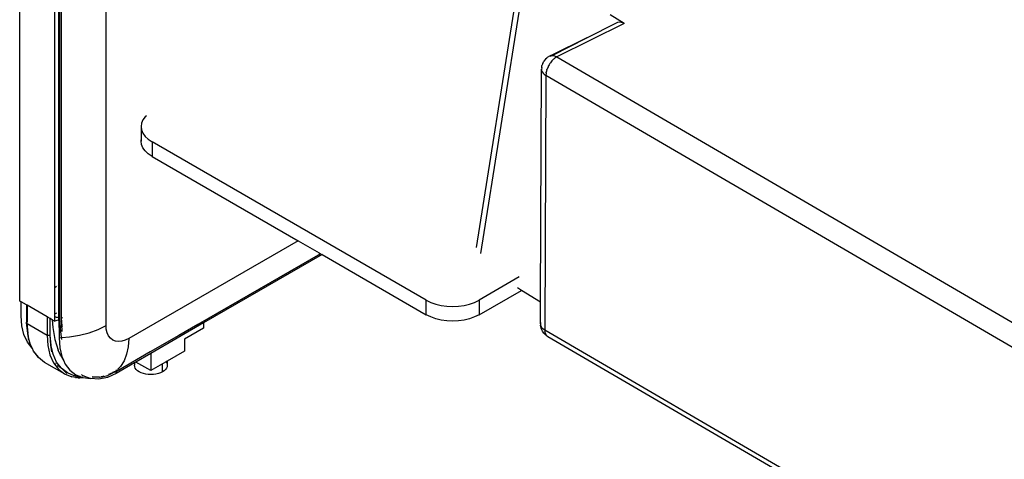
# Model space of a CAD drawing. Units: millimetres. Extents: x 3054 to 14025, y 587 to 8237.
# Drawn here: x 8039 to 8699, y 5432 to 5727 of the extents above; entities that cross this region are included whole.
import ezdxf

# ---------------------------------------------------------------- set-up
doc = ezdxf.new("R2010")
doc.units = ezdxf.units.MM

msp = doc.modelspace()

# ---------------------------------------------------------------- linework, layer by layer
for p, q in [((8062.16, 6365.52), (8062.16, 5524.53)), ((8065.93, 5526.1), (8065.93, 6364.33)), ((8066.68, 6364.77), (8066.68, 5526.53)), ((8066.86, 5526.53), (8066.86, 6364.77)), ((8096.81, 5521.61), (8096.81, 5861.61)), ((8038.92, 5537.94), (8038.92, 5771.38)), ((8345.08, 5573.9), (8373.3, 5752.14)), ((8376.74, 5752.71), (8347.79, 5569.83)), ((8064.85, 5741.21), (8064.85, 5548.48)), ((8444.13, 5724.09), (8434.69, 5729.89)), ((8444.13, 5724.09), (8399.01, 5701.63)), ((8419.14, 5714.47), (8438.86, 5724.49)), ((8438.86, 5724.49), (8439.88, 5724.9)), ((8439.88, 5724.9), (8440.95, 5725.05)), ((8440.95, 5725.05), (8442.05, 5724.94)), ((8442.05, 5724.94), (8443.12, 5724.61)), ((8443.12, 5724.61), (8444.13, 5724.09)), ((8419.14, 5714.47), (8395.19, 5702.56)), ((8395.85, 5702.64), (8419.14, 5714.47)), ((8394.05, 5702.18), (8392.5, 5701.12)), ((8394.9, 5702.53), (8394.05, 5702.18)), ((8394.48, 5702.09), (8395.85, 5702.64)), ((8395.19, 5702.56), (8394.7, 5702.31)), ((8395.19, 5702.56), (8394.9, 5702.53)), ((8395.85, 5702.64), (8395.19, 5702.56)), ((8395.85, 5702.64), (8396.87, 5702.53)), ((8396.87, 5702.53), (8397.93, 5702.19)), ((8397.93, 5702.19), (8399.01, 5701.63)), ((8388.81, 5694.34), (8388.96, 5695.74)), ((8389.58, 5697.26), (8388.96, 5695.74)), ((8389.58, 5697.26), (8390.24, 5698.68)), ((8391.39, 5700.1), (8390.24, 5698.68)), ((8392.5, 5701.12), (8391.39, 5700.1)), ((8392.17, 5700.71), (8391.39, 5700.1)), ((8392.17, 5700.71), (8392.19, 5700.73)), ((8393.18, 5695.23), (8393.26, 5695.4)), ((8393.26, 5695.4), (8393.43, 5695.68)), ((8393.8, 5696.38), (8393.43, 5695.68)), ((8394.28, 5697.1), (8393.8, 5696.38)), ((8394.28, 5697.1), (8394.45, 5697.38)), ((8394.45, 5697.38), (8394.55, 5697.5)), ((8394.69, 5697.72), (8394.55, 5697.5)), ((8395.68, 5698.94), (8394.69, 5697.72)), ((8395.8, 5699.06), (8395.68, 5698.94)), ((8395.8, 5699.06), (8395.86, 5699.14)), ((8395.86, 5699.14), (8396.07, 5699.33)), ((8396.75, 5700.02), (8396.07, 5699.33)), ((8397.22, 5700.4), (8396.75, 5700.02)), ((8397.22, 5700.4), (8397.43, 5700.6)), ((8397.43, 5700.6), (8397.87, 5700.93)), ((8399.01, 5701.63), (8397.87, 5700.93)), ((8399.01, 5701.63), (8808.75, 5462.7)), ((8387.98, 5537.23), (8388.66, 5693.42)), ((8388.81, 5694.34), (8388.66, 5693.42)), ((8388.66, 5693.42), (8388.77, 5692.5)), ((8388.77, 5692.5), (8389.13, 5691.59)), ((8388.89, 5694.52), (8388.81, 5694.34)), ((8389.13, 5691.59), (8389.73, 5690.74)), ((8389.73, 5690.74), (8390.56, 5689.94)), ((8390.56, 5689.94), (8391.59, 5689.23)), ((8391.59, 5689.23), (8390.85, 5518.57)), ((8391.69, 5690.6), (8391.59, 5689.23)), ((8801.33, 5450.3), (8391.59, 5689.23)), ((8391.77, 5691), (8391.69, 5690.6)), ((8391.77, 5691), (8391.76, 5691.23)), ((8391.77, 5691), (8391.79, 5691.21)), ((8391.79, 5691.21), (8391.86, 5691.49)), ((8391.97, 5692.03), (8391.86, 5691.49)), ((8392.29, 5693.07), (8391.97, 5692.03)), ((8392.29, 5693.07), (8392.35, 5693.31)), ((8392.35, 5693.31), (8392.39, 5693.38)), ((8393.04, 5694.96), (8392.42, 5693.5)), ((8393.18, 5695.23), (8393.04, 5694.96)), ((8120.6, 5657.14), (8120.29, 5654.88)), ((8121.52, 5659.34), (8120.6, 5657.14)), ((8123.02, 5661.43), (8121.52, 5659.34)), ((8123.82, 5662.19), (8123.02, 5661.43)), ((8120.29, 5654.88), (8120.6, 5652.62)), ((8120.29, 5654.88), (8120.29, 5645.08)), ((8120.6, 5652.62), (8121.52, 5650.42)), ((8121.52, 5650.42), (8123.02, 5648.33)), ((8120.29, 5645.08), (8120.6, 5647.34)), ((8120.6, 5642.82), (8120.29, 5645.08)), ((8121.52, 5640.62), (8120.6, 5642.82)), ((8123.02, 5648.33), (8125.07, 5646.4)), ((8125.07, 5646.4), (8127.62, 5644.67)), ((8311.46, 5538.53), (8127.62, 5644.67)), ((8127.62, 5644.67), (8127.62, 5634.88)), ((8123.02, 5638.53), (8121.52, 5640.62)), ((8125.07, 5636.6), (8123.02, 5638.53)), ((8127.62, 5634.88), (8125.07, 5636.6)), ((8127.62, 5634.88), (8225.5, 5578.36)), ((8225.5, 5578.36), (8112.01, 5512.83)), ((8225.5, 5578.36), (8239.68, 5570.17)), ((8239.68, 5570.17), (8240.55, 5569.67)), ((8240.55, 5569.67), (8158.22, 5522.14)), ((8158.22, 5522.14), (8240.58, 5569.66)), ((8241.6, 5569.07), (8162.22, 5523.24)), ((8240.55, 5569.67), (8240.58, 5569.66)), ((8240.58, 5569.66), (8241.6, 5569.07)), ((8241.6, 5569.07), (8311.46, 5528.73)), ((8373.73, 5554.07), (8346.82, 5538.53)), ((8062.78, 5547.28), (8063.7, 5547.82)), ((8064.61, 5548.34), (8064.85, 5548.48)), ((8064.85, 5548.48), (8064.85, 5530.52)), ((8346.82, 5528.73), (8375.18, 5545.11)), ((8375.18, 5545.11), (8372.63, 5546.68)), ((8387.98, 5537.23), (8375.18, 5545.11)), ((8039.89, 5537.39), (8038.92, 5537.94)), ((8039.89, 5527.94), (8039.89, 5537.39)), ((8043.39, 5535.37), (8039.89, 5537.39)), ((8311.46, 5528.73), (8311.46, 5538.53)), ((8311.46, 5538.53), (8314.45, 5537.06)), ((8314.45, 5537.06), (8317.79, 5535.87)), ((8340.49, 5535.87), (8343.84, 5537.06)), ((8343.84, 5537.06), (8346.82, 5538.53)), ((8346.82, 5538.53), (8346.82, 5528.73)), ((8387.92, 5522.76), (8387.98, 5537.23)), ((8388.09, 5537.17), (8387.98, 5537.23)), ((8043.39, 5535.37), (8043.41, 5523.62)), ((8043.67, 5535.22), (8043.39, 5535.37)), ((8043.83, 5535.12), (8043.67, 5535.22)), ((8057.26, 5527.36), (8043.83, 5535.12)), ((8043.83, 5535.12), (8043.83, 5524.09)), ((8064.85, 5530.52), (8064.61, 5530.38)), ((8064.85, 5530.52), (8064.85, 5526.72)), ((8317.79, 5535.87), (8321.42, 5535.01)), ((8321.42, 5535.01), (8325.23, 5534.48)), ((8325.23, 5534.48), (8329.14, 5534.3)), ((8329.14, 5534.3), (8333.05, 5534.48)), ((8333.05, 5534.48), (8336.87, 5535.01)), ((8336.87, 5535.01), (8340.49, 5535.87)), ((8040.36, 5521.32), (8039.89, 5527.94)), ((8043.46, 5523.75), (8043.55, 5523.87)), ((8043.55, 5523.87), (8043.67, 5523.99)), ((8043.67, 5523.99), (8043.83, 5524.09)), ((8043.8, 5522.89), (8043.67, 5523.99)), ((8043.78, 5522.9), (8043.67, 5523.99)), ((8043.83, 5522.87), (8043.83, 5524.09)), ((8057.44, 5527.27), (8057.26, 5527.36)), ((8057.26, 5527.36), (8057.26, 5515.11)), ((8059.38, 5526.13), (8057.44, 5527.27)), ((8059.38, 5515.11), (8059.38, 5526.13)), ((8060.79, 5525.32), (8059.38, 5526.13)), ((8060.79, 5525.32), (8061.05, 5520.3)), ((8062.16, 5524.53), (8060.79, 5525.32)), ((8062.16, 5524.53), (8062.78, 5524.73)), ((8063.7, 5529.85), (8062.78, 5529.32)), ((8063.17, 5527.19), (8062.78, 5527.36)), ((8062.78, 5524.73), (8063.39, 5524.93)), ((8063.7, 5527), (8063.17, 5527.19)), ((8063.39, 5524.93), (8064.01, 5525.13)), ((8064.01, 5526.92), (8063.7, 5527)), ((8064.01, 5525.13), (8064.47, 5525.29)), ((8064.85, 5526.72), (8064.36, 5526.82)), ((8064.85, 5526.72), (8065.31, 5517.84)), ((8065.93, 5526.1), (8064.85, 5526.72)), ((8066.39, 5517.22), (8065.93, 5526.1)), ((8066.68, 5526.53), (8067.14, 5517.84)), ((8066.68, 5526.53), (8066.72, 5526.53)), ((8066.72, 5526.53), (8066.75, 5526.53)), ((8066.75, 5526.53), (8066.79, 5526.53)), ((8066.79, 5526.53), (8066.82, 5526.53)), ((8066.82, 5526.53), (8066.86, 5526.53)), ((8066.86, 5526.53), (8066.99, 5526.54)), ((8067.31, 5517.85), (8066.86, 5526.53)), ((8066.99, 5526.54), (8067.11, 5526.56)), ((8067.47, 5521.32), (8066.99, 5526.54)), ((8067.11, 5526.56), (8067.22, 5526.59)), ((8067.22, 5526.59), (8067.32, 5526.63)), ((8067.32, 5526.63), (8067.41, 5526.68)), ((8067.41, 5526.68), (8067.48, 5526.75)), ((8067.48, 5526.75), (8067.53, 5526.81)), ((8067.53, 5526.81), (8067.54, 5526.85)), ((8314.45, 5527.26), (8311.46, 5528.73)), ((8317.79, 5526.08), (8314.45, 5527.26)), ((8321.42, 5525.21), (8317.79, 5526.08)), ((8325.23, 5524.68), (8321.42, 5525.21)), ((8329.14, 5524.5), (8325.23, 5524.68)), ((8333.05, 5524.68), (8329.14, 5524.5)), ((8336.87, 5525.21), (8333.05, 5524.68)), ((8340.49, 5526.08), (8336.87, 5525.21)), ((8343.84, 5527.26), (8340.49, 5526.08)), ((8346.82, 5528.73), (8343.84, 5527.26)), ((8041.75, 5515.4), (8040.36, 5521.32)), ((8043.39, 5523.48), (8043.41, 5523.62)), ((8043.41, 5523.35), (8043.39, 5523.48)), ((8043.41, 5523.62), (8043.46, 5523.75)), ((8043.46, 5523.21), (8043.41, 5523.35)), ((8043.55, 5523.09), (8043.46, 5523.21)), ((8044.27, 5516.35), (8043.46, 5523.21)), ((8043.67, 5522.97), (8043.55, 5523.09)), ((8043.67, 5522.97), (8044.27, 5516.35)), ((8043.78, 5522.9), (8043.67, 5522.97)), ((8043.8, 5522.89), (8043.78, 5522.9)), ((8043.83, 5522.87), (8043.8, 5522.89)), ((8043.83, 5522.87), (8057.26, 5515.11)), ((8044.27, 5516.35), (8043.83, 5522.87)), ((8061.05, 5520.3), (8062.43, 5512.18)), ((8065.34, 5522.83), (8065.31, 5517.84)), ((8065.31, 5517.84), (8065.34, 5517.67)), ((8065.34, 5517.67), (8065.34, 5513.24)), ((8067.27, 5512.05), (8066.39, 5517.22)), ((8067.14, 5517.84), (8067.17, 5517.64)), ((8067.38, 5517.44), (8067.31, 5517.85)), ((8067.54, 5520.59), (8067.47, 5521.32)), ((8085.53, 5516.72), (8091.47, 5518.94)), ((8091.47, 5518.94), (8096.81, 5521.61)), ((8096.99, 5518.97), (8096.81, 5521.61)), ((8097.55, 5516.62), (8096.99, 5518.97)), ((8162.22, 5523.24), (8126.86, 5502.82)), ((8158.22, 5522.14), (8145.49, 5514.79)), ((8162.22, 5519.83), (8149.49, 5512.48)), ((8158.22, 5522.14), (8158.25, 5522.12)), ((8162.22, 5523.24), (8162.22, 5519.83)), ((8388.03, 5523.46), (8387.92, 5522.76)), ((8387.92, 5522.76), (8388.03, 5521.83)), ((8388.03, 5521.83), (8388.38, 5520.93)), ((8388.12, 5520.68), (8388.03, 5521.83)), ((8388.56, 5519.17), (8388.12, 5520.68)), ((8388.38, 5520.93), (8388.99, 5520.07)), ((8389.26, 5517.69), (8388.56, 5519.17)), ((8388.99, 5520.07), (8389.81, 5519.28)), ((8390.19, 5516.33), (8389.26, 5517.69)), ((8389.81, 5519.28), (8390.85, 5518.57)), ((8390.85, 5518.57), (8800.58, 5279.63)), ((8390.85, 5518.57), (8390.93, 5517.35)), ((8391.02, 5516.83), (8390.93, 5517.35)), ((8044.05, 5510.33), (8041.75, 5515.4)), ((8044.32, 5515.88), (8044.27, 5516.35)), ((8045.8, 5509.64), (8044.32, 5515.88)), ((8044.96, 5511.82), (8044.32, 5515.88)), ((8044.32, 5515.88), (8044.75, 5512.33)), ((8044.75, 5512.33), (8044.78, 5512.27)), ((8044.8, 5512.06), (8044.78, 5512.27)), ((8044.8, 5512.06), (8044.96, 5511.82)), ((8044.96, 5511.82), (8045.8, 5509.64)), ((8057.26, 5515.11), (8057.76, 5508.13)), ((8057.44, 5515.02), (8057.26, 5515.11)), ((8057.64, 5514.95), (8057.44, 5515.02)), ((8057.86, 5514.9), (8057.64, 5514.95)), ((8058.09, 5514.87), (8057.86, 5514.9)), ((8058.32, 5514.86), (8058.09, 5514.87)), ((8058.56, 5514.87), (8058.32, 5514.86)), ((8058.79, 5514.9), (8058.56, 5514.87)), ((8059, 5514.95), (8058.79, 5514.9)), ((8059.2, 5515.02), (8059, 5514.95)), ((8059.38, 5515.11), (8059.2, 5515.02)), ((8059.2, 5515.02), (8059.86, 5508.31)), ((8059.86, 5508.31), (8059.38, 5515.11)), ((8062.43, 5512.18), (8064.69, 5505.01)), ((8065.34, 5513.24), (8066.96, 5513.38)), ((8065.34, 5513.24), (8065.81, 5506.62)), ((8067.17, 5513.4), (8072.33, 5513.85)), ((8072.33, 5513.85), (8079.11, 5515.02)), ((8079.11, 5515.02), (8085.53, 5516.72)), ((8098.46, 5514.6), (8097.55, 5516.62)), ((8099.71, 5512.97), (8098.46, 5514.6)), ((8101.26, 5511.77), (8099.71, 5512.97)), ((8103.07, 5511.03), (8101.26, 5511.77)), ((8105.11, 5510.76), (8103.07, 5511.03)), ((8107.31, 5510.98), (8105.11, 5510.76)), ((8109.63, 5511.68), (8107.31, 5510.98)), ((8112.01, 5512.83), (8109.63, 5511.68)), ((8112.01, 5512.83), (8111.66, 5507.28)), ((8145.49, 5514.79), (8126.4, 5503.77)), ((8145.49, 5514.79), (8145.52, 5514.77)), ((8149.49, 5512.48), (8149.49, 5504.32)), ((8391.26, 5515.19), (8390.19, 5516.33)), ((8391.09, 5516.65), (8391.02, 5516.83)), ((8391.09, 5516.65), (8391.18, 5516.25)), ((8391.18, 5516.25), (8391.51, 5515.53)), ((8392.18, 5514.56), (8391.26, 5515.19)), ((8391.56, 5515.4), (8391.51, 5515.53)), ((8391.58, 5515.37), (8391.56, 5515.4)), ((8391.58, 5515.37), (8391.6, 5515.32)), ((8391.6, 5515.32), (8392.18, 5514.56)), ((8392.34, 5514.44), (8392.18, 5514.56)), ((8392.42, 5514.34), (8392.34, 5514.44)), ((8392.58, 5514.25), (8392.42, 5514.34)), ((8392.58, 5514.25), (8392.89, 5514.01)), ((8802.63, 5275.07), (8392.89, 5514.01)), ((8047.18, 5506.24), (8044.05, 5510.33)), ((8047.42, 5506.05), (8045.8, 5509.64)), ((8047.42, 5506.05), (8047.18, 5506.24)), ((8048.21, 5504.3), (8047.42, 5506.05)), ((8048.57, 5503.83), (8048.21, 5504.3)), ((8048.74, 5503.36), (8048.21, 5504.3)), ((8057.76, 5508.13), (8059.23, 5501.89)), ((8061.3, 5502.23), (8059.86, 5508.31)), ((8060.42, 5503.95), (8059.86, 5508.31)), ((8066.37, 5501.74), (8064.69, 5505.01)), ((8065.81, 5506.62), (8067.21, 5500.7)), ((8111.66, 5507.28), (8110.6, 5502.25)), ((8149.49, 5504.32), (8137.86, 5497.6)), ((8051.51, 5499.99), (8048.57, 5503.83)), ((8048.57, 5503.83), (8048.74, 5503.36)), ((8048.74, 5503.36), (8048.81, 5503.2)), ((8048.81, 5503.2), (8048.98, 5502.94)), ((8048.98, 5502.94), (8051.51, 5499.99)), ((8055.62, 5496.81), (8051.51, 5499.99)), ((8059.23, 5501.89), (8061.65, 5496.54)), ((8063.65, 5497.03), (8061.3, 5502.23)), ((8066.37, 5501.74), (8067.78, 5498.98)), ((8067.43, 5500.21), (8066.37, 5501.74)), ((8067.21, 5500.7), (8067.43, 5500.21)), ((8067.43, 5500.21), (8068.26, 5498.38)), ((8067.78, 5498.98), (8068.26, 5498.38)), ((8068.26, 5498.38), (8069.5, 5495.63)), ((8108.87, 5497.83), (8106.5, 5494.12)), ((8110.6, 5502.25), (8108.87, 5497.83)), ((8126.4, 5503.77), (8113.32, 5496.21)), ((8126.86, 5502.82), (8116.84, 5497.04)), ((8126.4, 5503.77), (8126.43, 5503.75)), ((8126.86, 5502.82), (8126.86, 5491.26)), ((8137.86, 5497.6), (8137.12, 5497.18)), ((8137.86, 5497.6), (8137.86, 5494.93)), ((8069.05, 5489.05), (8055.62, 5496.81)), ((8061.65, 5496.54), (8063.23, 5494.48)), ((8062.98, 5496.42), (8063.43, 5496.36)), ((8063.32, 5495.84), (8063.23, 5495.87)), ((8063.39, 5494.46), (8063.23, 5494.48)), ((8063.23, 5494.48), (8064.95, 5492.23)), ((8066.87, 5492.83), (8063.65, 5497.03)), ((8063.88, 5496.3), (8063.95, 5496.29)), ((8064.85, 5494.27), (8064.26, 5494.34)), ((8064.36, 5495.24), (8066.87, 5492.83)), ((8064.95, 5492.23), (8069.05, 5489.05)), ((8070.63, 5489.42), (8066.87, 5492.83)), ((8067.4, 5492.42), (8066.87, 5492.83)), ((8067.4, 5492.42), (8070.63, 5489.42)), ((8070.86, 5489.74), (8067.4, 5492.42)), ((8069.5, 5495.63), (8072.63, 5491.54)), ((8072.63, 5491.54), (8076.53, 5488.52)), ((8101.4, 5490.17), (8103.53, 5491.2)), ((8103.6, 5491.28), (8103.53, 5491.2)), ((8115.86, 5496.47), (8103.6, 5489.39)), ((8103.6, 5491.28), (8103.75, 5491.33)), ((8103.73, 5491.64), (8103.7, 5491.72)), ((8103.78, 5491.5), (8103.73, 5491.64)), ((8112.26, 5495.6), (8103.74, 5490.72)), ((8103.74, 5490.72), (8103.79, 5490.82)), ((8103.81, 5491.35), (8103.78, 5491.5)), ((8103.79, 5490.82), (8103.82, 5490.93)), ((8103.83, 5491.2), (8103.81, 5491.35)), ((8103.82, 5490.93), (8103.83, 5491.06)), ((8103.83, 5491.06), (8103.83, 5491.2)), ((8106.5, 5494.12), (8104.42, 5492.08)), ((8113.31, 5496.18), (8112.26, 5495.6)), ((8112.26, 5495.6), (8112.29, 5495.59)), ((8113.32, 5496.21), (8113.31, 5496.18)), ((8116.84, 5497.04), (8115.86, 5496.47)), ((8115.86, 5496.47), (8115.86, 5494.93)), ((8115.99, 5493.93), (8115.86, 5494.93)), ((8116.4, 5492.97), (8115.99, 5493.93)), ((8117.06, 5492.05), (8116.4, 5492.97)), ((8126.86, 5491.26), (8116.84, 5497.04)), ((8117.96, 5491.2), (8117.06, 5492.05)), ((8119.08, 5490.44), (8117.96, 5491.2)), ((8134.64, 5495.74), (8126.86, 5491.26)), ((8137.12, 5497.18), (8134.64, 5495.74)), ((8134.64, 5490.44), (8134.64, 5495.74)), ((8135.76, 5491.2), (8134.64, 5490.44)), ((8136.66, 5492.05), (8135.76, 5491.2)), ((8137.32, 5492.97), (8136.66, 5492.05)), ((8137.12, 5497.18), (8137.32, 5496.89)), ((8137.32, 5496.89), (8137.72, 5495.92)), ((8137.72, 5493.93), (8137.32, 5492.97)), ((8137.72, 5495.92), (8137.86, 5494.93)), ((8137.86, 5494.93), (8137.72, 5493.93)), ((8069.05, 5489.05), (8073.85, 5487.09)), ((8075.54, 5487.83), (8070.86, 5489.74)), ((8077.68, 5486.37), (8073.85, 5487.09)), ((8078.81, 5486.9), (8075.54, 5487.83)), ((8076.6, 5487.69), (8075.54, 5487.83)), ((8076.43, 5486.75), (8076.9, 5486.69)), ((8076.53, 5488.52), (8079.5, 5487.31)), ((8076.6, 5487.69), (8078.81, 5486.9)), ((8079.5, 5487.31), (8076.6, 5487.69)), ((8077.89, 5486.39), (8077.68, 5486.37)), ((8077.89, 5486.39), (8077.99, 5486.35)), ((8077.93, 5486.56), (8078.65, 5486.46)), ((8078.04, 5486.37), (8077.99, 5486.35)), ((8078.04, 5486.37), (8078.16, 5486.37)), ((8078.2, 5486.42), (8078.16, 5486.37)), ((8078.16, 5486.37), (8079.24, 5486.39)), ((8078.65, 5486.46), (8078.2, 5486.42)), ((8078.65, 5486.46), (8078.84, 5486.44)), ((8081, 5486.69), (8078.84, 5486.44)), ((8078.84, 5486.44), (8079.24, 5486.39)), ((8079.24, 5486.39), (8081.49, 5486.61)), ((8079.5, 5487.31), (8081, 5486.69)), ((8081.31, 5487.85), (8080.37, 5488.58)), ((8081, 5486.69), (8081.09, 5486.66)), ((8081.09, 5486.66), (8081.49, 5486.61)), ((8081.31, 5487.85), (8081.45, 5487.77)), ((8086.19, 5486), (8081.45, 5487.77)), ((8081.49, 5486.61), (8086.19, 5486)), ((8086.49, 5485.89), (8086.19, 5486)), ((8091.96, 5485.53), (8086.49, 5485.89)), ((8092.31, 5486.88), (8087.48, 5487.19)), ((8087.55, 5487.09), (8092.19, 5486.79)), ((8097.7, 5486.71), (8091.96, 5485.53)), ((8092.19, 5486.79), (8093.26, 5487.01)), ((8092.31, 5486.88), (8093.26, 5487.01)), ((8093.26, 5487.01), (8093.31, 5487.02)), ((8093.31, 5487.02), (8093.41, 5487.05)), ((8093.41, 5487.05), (8093.55, 5487.09)), ((8093.73, 5487.1), (8093.55, 5487.09)), ((8093.73, 5487.1), (8093.85, 5487.14)), ((8093.85, 5487.14), (8093.96, 5487.22)), ((8094.26, 5487.22), (8093.85, 5487.14)), ((8093.96, 5487.22), (8094.16, 5487.26)), ((8094.16, 5487.26), (8094.45, 5487.36)), ((8094.26, 5487.22), (8097.92, 5488.03)), ((8094.26, 5487.22), (8097.82, 5487.94)), ((8094.63, 5487.35), (8094.26, 5487.22)), ((8094.45, 5487.36), (8095.54, 5487.69)), ((8103.6, 5489.39), (8097.7, 5486.71)), ((8097.82, 5487.94), (8097.92, 5488.03)), ((8102.12, 5489.96), (8097.92, 5488.03)), ((8098.76, 5488.88), (8099.23, 5489.11)), ((8099.23, 5489.11), (8101.7, 5489.98)), ((8099.23, 5489.11), (8100.69, 5489.82)), ((8101.7, 5489.98), (8101.35, 5490.05)), ((8101.74, 5489.98), (8101.7, 5489.98)), ((8102.24, 5489.98), (8102.12, 5489.96)), ((8103.04, 5490.32), (8102.24, 5489.98)), ((8103.38, 5490.51), (8103.04, 5490.32)), ((8103.38, 5490.51), (8103.59, 5490.57)), ((8103.59, 5490.57), (8103.69, 5490.65)), ((8103.69, 5490.65), (8103.74, 5490.72)), ((8120.39, 5489.79), (8119.08, 5490.44)), ((8121.86, 5489.27), (8120.39, 5489.79)), ((8123.46, 5488.89), (8121.86, 5489.27)), ((8125.14, 5488.66), (8123.46, 5488.89)), ((8126.86, 5488.58), (8125.14, 5488.66)), ((8128.58, 5488.66), (8126.86, 5488.58)), ((8130.26, 5488.89), (8128.58, 5488.66)), ((8131.85, 5489.27), (8130.26, 5488.89)), ((8133.32, 5489.79), (8131.85, 5489.27)), ((8134.64, 5490.44), (8133.32, 5489.79))]:
    msp.add_line(p, q)

doc.saveas('drawing.dxf')
